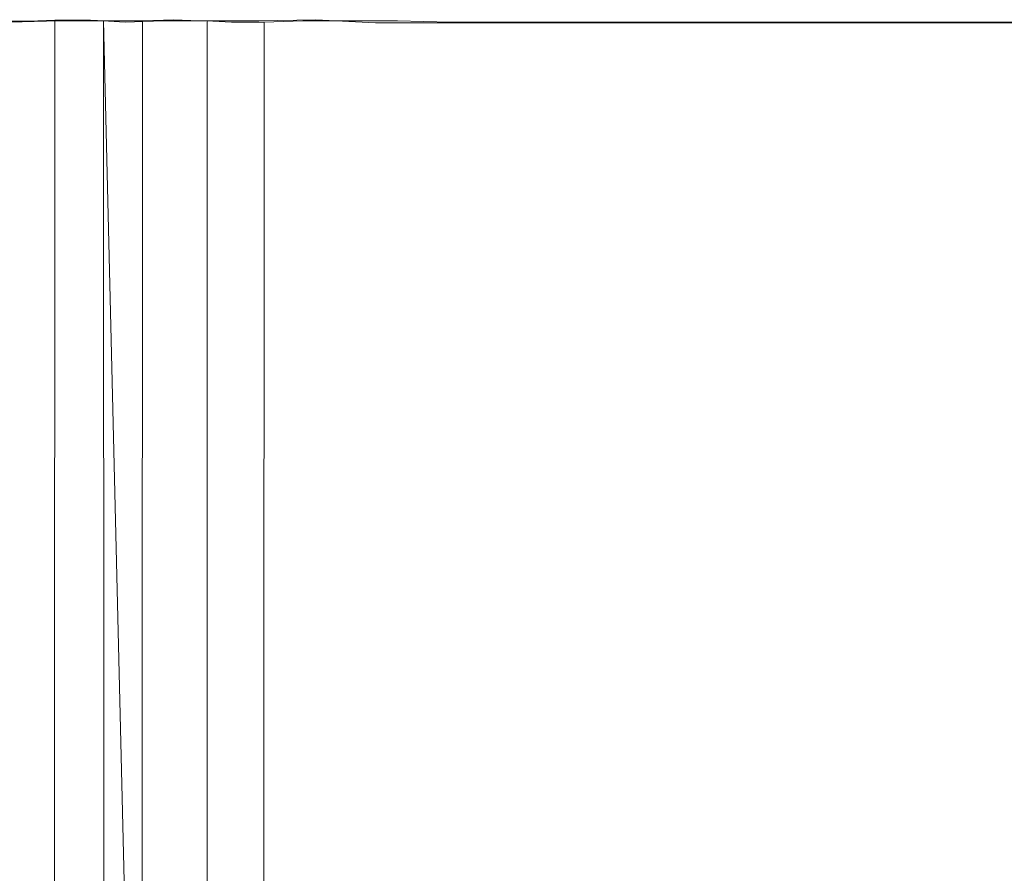
# Model space of a CAD drawing. Extents: x 7 to 757, y -489 to -289.
# Drawn here: x 71 to 195, y -396 to -289 of the extents above; entities that cross this region are included whole.
import ezdxf

# ---------------------------------------------------------------- set-up
doc = ezdxf.new("R2010")
doc.units = 0
doc.header["$LTSCALE"] = 500
doc.header["$MEASUREMENT"] = 0
doc.layers.add('EXC-PLEKSA', color=7, linetype='Continuous')

msp = doc.modelspace()

# ---------------------------------------------------------------- linework, layer by layer
at = {"layer": 'EXC-PLEKSA', "lineweight": 0}
for points, invisible_edges in [([(90.76, -289.05, 48), (78.42, -289.1, 40.35), (86.84, -289.15, 53.48), (90.76, -289.05, 48)], 11), ([(80.35, -289.1, 36.55), (78.42, -289.1, 40.35), (90.76, -289.05, 48), (80.35, -289.1, 36.55)], 15), ([(93.74, -289.02, 41.99), (80.35, -289.1, 36.55), (90.76, -289.05, 48), (93.74, -289.02, 41.99)], 15), ([(81.21, -289.12, 34.36), (80.35, -289.1, 36.55), (93.74, -289.02, 41.99), (81.21, -289.12, 34.36)], 14), ([(94.83, -289.18, 39.9), (81.21, -289.12, 34.36), (93.74, -289.02, 41.99), (94.83, -289.18, 39.9)], 15), ([(89.4, -289.18, 20.4), (84.69, -289.33, 27.02), (89.5, -289.07, 20.48), (89.4, -289.18, 20.4)], 15), ([(89.5, -289.07, 20.48), (84.69, -289.33, 27.02), (97.98, -289.33, 33.9), (89.5, -289.07, 20.48)], 15), ([(90.76, -289.05, 48), (86.84, -289.15, 53.48), (90.97, -488.65, 48.14), (90.76, -289.05, 48)], 15), ([(89.4, -289.18, 20.4), (89.5, -289.07, 20.48), (94.97, -289.18, 14.49), (89.4, -289.18, 20.4)], 15), ([(94.97, -289.18, 14.49), (89.5, -289.07, 20.48), (95.06, -289.07, 14.59), (94.97, -289.18, 14.49)], 15), ([(95.06, -289.07, 14.59), (89.5, -289.07, 20.48), (102.02, -289.33, 28.47), (95.06, -289.07, 14.59)], 15), ([(102.02, -289.33, 28.47), (89.5, -289.07, 20.48), (97.98, -289.33, 33.9), (102.02, -289.33, 28.47)], 15), ([(93.92, -289.15, 42.07), (93.74, -289.02, 41.99), (90.76, -289.05, 48), (93.92, -289.15, 42.07)], 11), ([(94.03, -488.65, 42.11), (90.76, -289.05, 48), (90.97, -488.65, 48.14), (94.03, -488.65, 42.11)], 15), ([(93.92, -289.15, 42.07), (90.76, -289.05, 48), (94.03, -488.65, 42.11), (93.92, -289.15, 42.07)], 15), ([(93.74, -289.02, 41.99), (93.92, -289.15, 42.07), (94.83, -289.18, 39.9), (93.74, -289.02, 41.99)], 13), ([(101.36, -289.18, 9.47), (94.97, -289.18, 14.49), (101.43, -289.07, 9.58), (101.36, -289.18, 9.47)], 15), ([(94.97, -289.18, 14.49), (95.06, -289.07, 14.59), (101.43, -289.07, 9.58), (94.97, -289.18, 14.49)], 15), ([(106.78, -289.07, 23.63), (95.06, -289.07, 14.59), (102.02, -289.33, 28.47), (106.78, -289.07, 23.63)], 15), ([(101.43, -289.07, 9.58), (95.06, -289.07, 14.59), (106.78, -289.07, 23.63), (101.43, -289.07, 9.58)], 15), ([(101.36, -289.18, 9.47), (108.5, -289.03, 5.64), (101.31, -289.33, 9.4), (101.36, -289.18, 9.47)], 14), ([(108.5, -289.03, 5.64), (108.42, -488.85, 5.47), (101.31, -289.33, 9.4), (108.5, -289.03, 5.64)], 15), ([(101.43, -289.07, 9.58), (108.5, -289.03, 5.64), (101.36, -289.18, 9.47), (101.43, -289.07, 9.58)], 15), ([(101.43, -289.07, 9.58), (112.43, -289.07, 19.83), (108.5, -289.03, 5.64), (101.43, -289.07, 9.58)], 15), ([(112.43, -289.07, 19.83), (101.43, -289.07, 9.58), (106.78, -289.07, 23.63), (112.43, -289.07, 19.83)], 15), ([(106.78, -289.07, 23.63), (102.02, -289.33, 28.47), (106.87, -289.18, 23.73), (106.78, -289.07, 23.63)], 13), ([(106.78, -289.07, 23.63), (106.87, -289.18, 23.73), (112.49, -289.18, 19.94), (106.78, -289.07, 23.63)], 13), ([(112.43, -289.07, 19.83), (106.78, -289.07, 23.63), (112.49, -289.18, 19.94), (112.43, -289.07, 19.83)], 15), ([(115.96, -488.73, 2.45), (108.42, -488.85, 5.47), (108.5, -289.03, 5.64), (115.96, -488.73, 2.45)], 14), ([(108.5, -289.03, 5.64), (112.43, -289.07, 19.83), (115.95, -289.41, 2.4), (108.5, -289.03, 5.64)], 11), ([(115.95, -289.41, 2.4), (115.96, -488.73, 2.45), (108.5, -289.03, 5.64), (115.95, -289.41, 2.4)], 15), ([(112.43, -289.07, 19.83), (118.63, -289.07, 17.03), (115.95, -289.41, 2.4), (112.43, -289.07, 19.83)], 15), ([(112.43, -289.07, 19.83), (112.49, -289.18, 19.94), (118.68, -289.18, 17.16), (112.43, -289.07, 19.83)], 15), ([(118.63, -289.07, 17.03), (112.43, -289.07, 19.83), (118.68, -289.18, 17.16), (118.63, -289.07, 17.03)], 15), ([(115.95, -289.41, 2.4), (118.63, -289.07, 17.03), (123.89, -289.41, 0.61), (115.95, -289.41, 2.4)], 11), ([(118.63, -289.07, 17.03), (125.26, -289.33, 15.54), (123.89, -289.41, 0.61), (118.63, -289.07, 17.03)], 15), ([(118.63, -289.07, 17.03), (118.68, -289.18, 17.16), (125.26, -289.33, 15.54), (118.63, -289.07, 17.03)], 15), ([(632, -289.05, 14.73), (132, -289.33, 14.97), (632, -289.15, 14.85), (632, -289.05, 14.73)], 15), ([(132, -289.33, 14.97), (632, -289.05, 14.73), (640.11, -289.33, 0.63), (132, -289.33, 14.97)], 15), ([(72.72, -488.79, 46.62), (69.18, -488.73, 48.96), (69.2, -289.21, 48.99), (72.72, -488.79, 46.62)], 14), ([(76.38, -289.15, 61.89), (69.2, -289.21, 48.99), (70.28, -289.35, 64.77), (76.38, -289.15, 61.89)], 15), ([(72.72, -289.21, 46.62), (69.2, -289.21, 48.99), (76.38, -289.15, 61.89), (72.72, -289.21, 46.62)], 15), ([(72.72, -289.21, 46.62), (72.72, -488.79, 46.62), (69.2, -289.21, 48.99), (72.72, -289.21, 46.62)], 11), ([(76.44, -488.65, 61.99), (70.28, -289.35, 64.77), (70.25, -488.79, 64.7), (76.44, -488.65, 61.99)], 11), ([(76.38, -289.15, 61.89), (70.28, -289.35, 64.77), (76.44, -488.65, 61.99), (76.38, -289.15, 61.89)], 14), ([(75.87, -289.1, 43.77), (75.79, -488.79, 43.69), (72.72, -289.21, 46.62), (75.87, -289.1, 43.77)], 11), ([(75.87, -289.1, 43.77), (72.72, -289.21, 46.62), (81.97, -289.15, 58.13), (75.87, -289.1, 43.77)], 15), ([(81.97, -289.15, 58.13), (72.72, -289.21, 46.62), (76.38, -289.15, 61.89), (81.97, -289.15, 58.13)], 15), ([(75.79, -488.79, 43.69), (72.72, -488.79, 46.62), (72.72, -289.21, 46.62), (75.79, -488.79, 43.69)], 14), ([(78.37, -488.85, 40.32), (75.79, -488.79, 43.69), (75.87, -289.1, 43.77), (78.37, -488.85, 40.32)], 12), ([(78.42, -289.1, 40.35), (78.37, -488.85, 40.32), (75.87, -289.1, 43.77), (78.42, -289.1, 40.35)], 11), ([(86.84, -289.15, 53.48), (75.87, -289.1, 43.77), (81.97, -289.15, 58.13), (86.84, -289.15, 53.48)], 15), ([(78.42, -289.1, 40.35), (75.87, -289.1, 43.77), (86.84, -289.15, 53.48), (78.42, -289.1, 40.35)], 15), ([(82.04, -488.65, 58.22), (76.38, -289.15, 61.89), (76.44, -488.65, 61.99), (82.04, -488.65, 58.22)], 11), ([(81.97, -289.15, 58.13), (76.38, -289.15, 61.89), (82.04, -488.65, 58.22), (81.97, -289.15, 58.13)], 14), ([(80.18, -488.65, 36.48), (78.37, -488.85, 40.32), (78.42, -289.1, 40.35), (80.18, -488.65, 36.48)], 15), ([(80.35, -289.1, 36.55), (80.18, -488.65, 36.48), (78.42, -289.1, 40.35), (80.35, -289.1, 36.55)], 11), ([(81.07, -488.65, 34.3), (80.18, -488.65, 36.48), (80.35, -289.1, 36.55), (81.07, -488.65, 34.3)], 15), ([(81.07, -289.33, 34.3), (80.35, -289.1, 36.55), (81.21, -289.12, 34.36), (81.07, -289.33, 34.3)], 15), ([(81.07, -289.33, 34.3), (81.07, -488.65, 34.3), (80.35, -289.1, 36.55), (81.07, -289.33, 34.3)], 15), ([(81.07, -289.33, 34.3), (81.21, -289.12, 34.36), (84.69, -289.33, 27.02), (81.07, -289.33, 34.3)], 15), ([(84.79, -488.85, 27.08), (81.07, -488.65, 34.3), (81.07, -289.33, 34.3), (84.79, -488.85, 27.08)], 15), ([(84.69, -289.33, 27.02), (84.79, -488.85, 27.08), (81.07, -289.33, 34.3), (84.69, -289.33, 27.02)], 15), ([(84.69, -289.33, 27.02), (81.21, -289.12, 34.36), (94.83, -289.18, 39.9), (84.69, -289.33, 27.02)], 14), ([(86.8, -488.9, 53.44), (81.97, -289.15, 58.13), (82.04, -488.65, 58.22), (86.8, -488.9, 53.44)], 8), ([(86.84, -289.15, 53.48), (81.97, -289.15, 58.13), (86.8, -488.9, 53.44), (86.84, -289.15, 53.48)], 10), ([(97.98, -289.33, 33.9), (84.69, -289.33, 27.02), (94.83, -289.18, 39.9), (97.98, -289.33, 33.9)], 11), ([(89.33, -289.33, 20.34), (84.69, -289.33, 27.02), (89.4, -289.18, 20.4), (89.33, -289.33, 20.34)], 13), ([(89.33, -289.33, 20.34), (84.79, -488.85, 27.08), (84.69, -289.33, 27.02), (89.33, -289.33, 20.34)], 15), ([(89.35, -488.73, 20.36), (84.79, -488.85, 27.08), (89.33, -289.33, 20.34), (89.35, -488.73, 20.36)], 14), ([(90.97, -488.65, 48.14), (86.84, -289.15, 53.48), (86.8, -488.9, 53.44), (90.97, -488.65, 48.14)], 11), ([(94.91, -289.33, 14.42), (89.33, -289.33, 20.34), (94.97, -289.18, 14.49), (94.91, -289.33, 14.42)], 11), ([(89.33, -289.33, 20.34), (89.4, -289.18, 20.4), (94.97, -289.18, 14.49), (89.33, -289.33, 20.34)], 13), ([(94.91, -289.33, 14.42), (94.93, -488.73, 14.44), (89.33, -289.33, 20.34), (94.91, -289.33, 14.42)], 15), ([(94.93, -488.73, 14.44), (89.35, -488.73, 20.36), (89.33, -289.33, 20.34), (94.93, -488.73, 14.44)], 14), ([(94.83, -289.18, 39.9), (93.92, -289.15, 42.07), (94.92, -289.33, 39.93), (94.83, -289.18, 39.9)], 15), ([(94.92, -289.33, 39.93), (93.92, -289.15, 42.07), (94.03, -488.65, 42.11), (94.92, -289.33, 39.93)], 15), ([(94.92, -488.67, 39.93), (94.92, -289.33, 39.93), (94.03, -488.65, 42.11), (94.92, -488.67, 39.93)], 15), ([(94.83, -289.18, 39.9), (94.92, -289.33, 39.93), (97.98, -289.33, 33.9), (94.83, -289.18, 39.9)], 15), ([(94.91, -289.33, 14.42), (94.97, -289.18, 14.49), (101.31, -289.33, 9.4), (94.91, -289.33, 14.42)], 15), ([(101.31, -289.33, 9.4), (101.37, -488.85, 9.49), (94.91, -289.33, 14.42), (101.31, -289.33, 9.4)], 15), ([(101.37, -488.85, 9.49), (94.93, -488.73, 14.44), (94.91, -289.33, 14.42), (101.37, -488.85, 9.49)], 12), ([(94.92, -488.67, 39.93), (97.98, -488.67, 33.9), (97.98, -289.33, 33.9), (94.92, -488.67, 39.93)], 15), ([(94.92, -289.33, 39.93), (94.92, -488.67, 39.93), (97.98, -289.33, 33.9), (94.92, -289.33, 39.93)], 15), ([(101.31, -289.33, 9.4), (94.97, -289.18, 14.49), (101.36, -289.18, 9.47), (101.31, -289.33, 9.4)], 13), ([(97.98, -488.67, 33.9), (101.96, -488.82, 28.41), (102.02, -289.33, 28.47), (97.98, -488.67, 33.9)], 15), ([(97.98, -289.33, 33.9), (97.98, -488.67, 33.9), (102.02, -289.33, 28.47), (97.98, -289.33, 33.9)], 11), ([(108.42, -488.85, 5.47), (101.37, -488.85, 9.49), (101.31, -289.33, 9.4), (108.42, -488.85, 5.47)], 14), ([(101.96, -488.82, 28.41), (106.87, -488.82, 23.73), (106.92, -289.33, 23.8), (101.96, -488.82, 28.41)], 15), ([(102.02, -289.33, 28.47), (101.96, -488.82, 28.41), (106.92, -289.33, 23.8), (102.02, -289.33, 28.47)], 14), ([(106.87, -289.18, 23.73), (102.02, -289.33, 28.47), (106.92, -289.33, 23.8), (106.87, -289.18, 23.73)], 15), ([(106.87, -289.18, 23.73), (106.92, -289.33, 23.8), (112.54, -289.33, 20.02), (106.87, -289.18, 23.73)], 15), ([(112.49, -289.18, 19.94), (106.87, -289.18, 23.73), (112.54, -289.33, 20.02), (112.49, -289.18, 19.94)], 15), ([(106.87, -488.82, 23.73), (112.43, -488.93, 19.83), (112.54, -289.33, 20.02), (106.87, -488.82, 23.73)], 15), ([(106.92, -289.33, 23.8), (106.87, -488.82, 23.73), (112.54, -289.33, 20.02), (106.92, -289.33, 23.8)], 15), ([(112.54, -289.33, 20.02), (112.43, -488.93, 19.83), (118.71, -289.33, 17.24), (112.54, -289.33, 20.02)], 15), ([(112.43, -488.93, 19.83), (118.71, -488.67, 17.24), (118.71, -289.33, 17.24), (112.43, -488.93, 19.83)], 14), ([(112.49, -289.18, 19.94), (112.54, -289.33, 20.02), (118.71, -289.33, 17.24), (112.49, -289.18, 19.94)], 15), ([(118.68, -289.18, 17.16), (112.49, -289.18, 19.94), (118.71, -289.33, 17.24), (118.68, -289.18, 17.16)], 14), ([(123.89, -289.41, 0.61), (123.89, -488.65, 0.63), (115.95, -289.41, 2.4), (123.89, -289.41, 0.61)], 15), ([(123.89, -488.65, 0.63), (115.96, -488.73, 2.45), (115.95, -289.41, 2.4), (123.89, -488.65, 0.63)], 14), ([(118.68, -289.18, 17.16), (118.71, -289.33, 17.24), (125.26, -289.33, 15.54), (118.68, -289.18, 17.16)], 11), ([(118.71, -289.33, 17.24), (118.71, -488.67, 17.24), (125.26, -289.33, 15.54), (118.71, -289.33, 17.24)], 15), ([(118.71, -488.67, 17.24), (125.23, -488.88, 15.4), (125.26, -289.33, 15.54), (118.71, -488.67, 17.24)], 14), ([(123.89, -289.41, 0.61), (132, -289.33, 14.97), (640.11, -289.33, 0.63), (123.89, -289.41, 0.61)], 11), ([(125.26, -289.33, 15.54), (132, -289.33, 14.97), (123.89, -289.41, 0.61), (125.26, -289.33, 15.54)], 14), ([(123.89, -289.41, 0.61), (640.11, -289.33, 0.63), (428.74, -374.15), (123.89, -289.41, 0.61)], 15), ([(132, -488.65, 0.02), (123.89, -488.65, 0.63), (123.89, -289.41, 0.61), (132, -488.65, 0.02)], 15), ([(132, -488.65, 0.02), (123.89, -289.41, 0.61), (327.15, -382.26), (132, -488.65, 0.02)], 15), ([(123.89, -289.41, 0.61), (327.6, -380.58), (327.15, -382.26), (123.89, -289.41, 0.61)], 13), ([(327.6, -380.58), (123.89, -289.41, 0.61), (328.34, -379), (327.6, -380.58)], 15), ([(328.34, -379), (123.89, -289.41, 0.61), (329.34, -377.57), (328.34, -379)], 11), ([(123.89, -289.41, 0.61), (330.57, -376.34), (329.34, -377.57), (123.89, -289.41, 0.61)], 15), ([(330.57, -376.34), (123.89, -289.41, 0.61), (332, -375.34), (330.57, -376.34)], 11), ([(332, -375.34), (123.89, -289.41, 0.61), (333.58, -374.6), (332, -375.34)], 15), ([(123.89, -289.41, 0.61), (335.26, -374.15), (333.58, -374.6), (123.89, -289.41, 0.61)], 13), ([(335.26, -374.15), (123.89, -289.41, 0.61), (428.74, -374.15), (335.26, -374.15)], 11), ([(125.26, -289.33, 15.54), (125.23, -488.88, 15.4), (132, -289.33, 14.97), (125.26, -289.33, 15.54)], 15), ([(132, -289.33, 14.97), (125.23, -488.88, 15.4), (326.82, -394, 14.88), (132, -289.33, 14.97)], 15), ([(632, -289.15, 14.85), (132, -289.33, 14.97), (632, -289.35, 14.98), (632, -289.15, 14.85)], 14), ([(326.73, -384, 14.95), (132, -289.33, 14.97), (326.82, -394, 14.88), (326.73, -384, 14.95)], 15), ([(326.88, -382.22, 14.95), (132, -289.33, 14.97), (326.73, -384, 14.95), (326.88, -382.22, 14.95)], 15), ([(132, -289.33, 14.97), (326.88, -382.22, 14.95), (327.35, -380.49, 14.95), (132, -289.33, 14.97)], 15), ([(328.1, -378.86, 14.95), (132, -289.33, 14.97), (327.35, -380.49, 14.95), (328.1, -378.86, 14.95)], 15), ([(329.13, -377.4, 14.95), (132, -289.33, 14.97), (328.1, -378.86, 14.95), (329.13, -377.4, 14.95)], 15), ([(132, -289.33, 14.97), (329.13, -377.4, 14.95), (330.4, -376.13, 14.95), (132, -289.33, 14.97)], 15), ([(331.86, -375.1, 14.95), (132, -289.33, 14.97), (330.4, -376.13, 14.95), (331.86, -375.1, 14.95)], 15), ([(333.49, -374.35, 14.95), (132, -289.33, 14.97), (331.86, -375.1, 14.95), (333.49, -374.35, 14.95)], 15), ([(132, -289.33, 14.97), (333.49, -374.35, 14.95), (335.22, -373.88, 14.95), (132, -289.33, 14.97)], 15), ([(337, -373.73, 14.95), (132, -289.33, 14.97), (335.22, -373.88, 14.95), (337, -373.73, 14.95)], 15), ([(632, -289.35, 14.98), (132, -289.33, 14.97), (337, -373.73, 14.95), (632, -289.35, 14.98)], 15), ([(327.15, -395.74), (132, -488.65, 0.02), (327.15, -382.26), (327.15, -395.74)], 11), ([(326.82, -394, 14.88), (125.23, -488.88, 15.4), (326.91, -395.78, 14.93), (326.82, -394, 14.88)], 15)]:
    msp.add_3dface(points, dxfattribs=dict(at, invisible_edges=invisible_edges))

doc.saveas('drawing.dxf')
